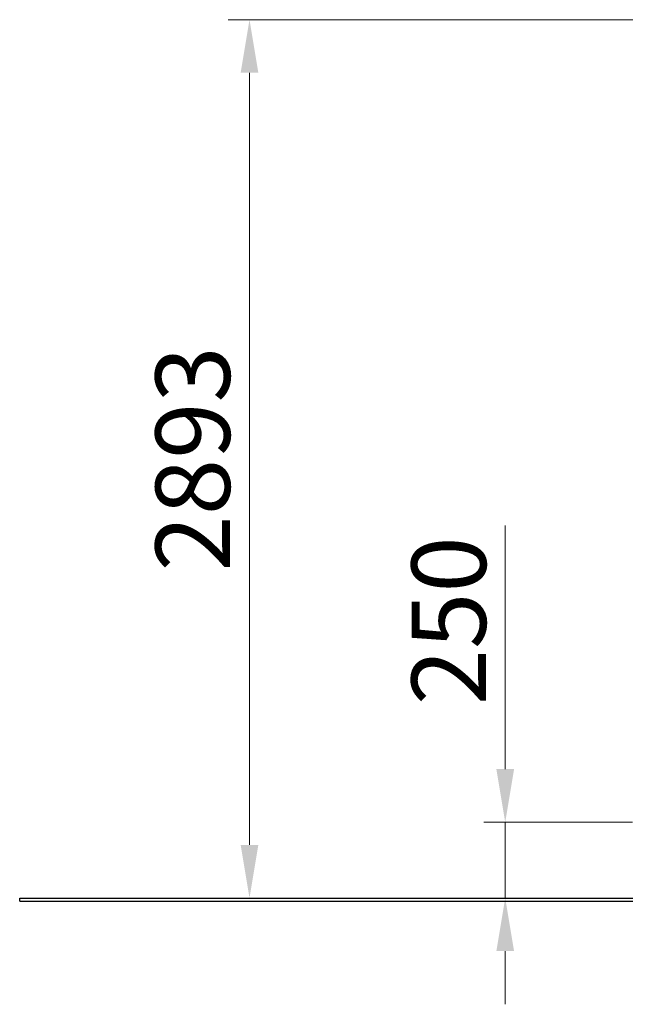
# Model space of a CAD drawing. Units: millimetres. Extents: x 20104 to 27823, y -23 to 12024.
# Drawn here: x 20329 to 22325, y 8780 to 12024 of the extents above; entities that cross this region are included whole.
import ezdxf

# ---------------------------------------------------------------- set-up
doc = ezdxf.new("R2010")
doc.units = ezdxf.units.MM
doc.header["$LTSCALE"] = 70
doc.layers.add('Dimension (ISO)', color=161, linetype='Continuous', lineweight=18)
doc.layers.add('Visible (ISO)', color=7, linetype='Continuous', lineweight=30)
doc.styles.add('Label Text (ISO)', font='tahoma.ttf')
doc.dimstyles.new('Default (ISO)', dxfattribs={"dimscale": 70, "dimtxt": 3.5, "dimasz": 2.5, "dimexe": 1, "dimexo": 0.5, "dimgap": 0.762, "dimtad": 1, "dimtoh": 1, "dimrnd": 1e-08, "dimtxsty": 'Label Text (ISO)', "dimcen": 0.09, "dimdle": 10, "dimclrd": 256, "dimclre": 256, "dimclrt": 256, "dimadec": 0, "dimazin": 2, "dimtfac": 0.714286, "dimtmove": 0, "dimatfit": 3, "dimfxl": 0, "dimtolj": 1, "dimtzin": 0, "dimlwd": -1, "dimlwe": -1, "dimarcsym": 0})

# ---------------------------------------------------------------- blocks, each defined once
blk = doc.blocks.new('*D11')
at = {"layer": 'Defpoints', "color": 0}
for p in [(22383.9, 9380.2), (21929.2, 9130.5), (22014.8, 9130.5)]:
    blk.add_point(p, dxfattribs=at)
at = {"layer": 'Dimension (ISO)'}
for p, q in [((21929.2, 9555.2), (21929.2, 10357.2)), ((22348.9, 9380.2), (21859.2, 9380.2)), ((21929.2, 9130.5), (21929.2, 9380.2)), ((21929.2, 8955.5), (21929.2, 8780.5))]:
    blk.add_line(p, q, dxfattribs=at)
for points in [[(21900, 9555.2), (21958.4, 9555.2), (21929.2, 9380.2)], [(21900, 8955.5), (21958.4, 8955.5), (21929.2, 9130.5)]]:
    blk.add_solid(points, dxfattribs=at)
at = {"layer": 'Dimension (ISO)', "insert": (21620.7, 10043.7), "char_height": 245, "attachment_point": 2, "rotation": 90, "style": 'Label Text (ISO)'}
blk.add_mtext('\\A1;250', dxfattribs=at)
blk = doc.blocks.new('*D12')
at = {"layer": 'Defpoints', "color": 0}
for p in [(21086.5, 12023.6), (23545, 12023.6), (23548.2, 9130.5)]:
    blk.add_point(p, dxfattribs=at)
at = {"layer": 'Dimension (ISO)'}
for p, q in [((23510, 12023.6), (21016.5, 12023.6)), ((21086.5, 9305.5), (21086.5, 11848.6))]:
    blk.add_line(p, q, dxfattribs=at)
for points in [[(21057.4, 11848.6), (21115.7, 11848.6), (21086.5, 12023.6)], [(21057.4, 9305.5), (21115.7, 9305.5), (21086.5, 9130.5)]]:
    blk.add_solid(points, dxfattribs=at)
at = {"layer": 'Dimension (ISO)', "insert": (20777, 10577), "char_height": 245, "attachment_point": 2, "rotation": 90, "style": 'Label Text (ISO)'}
blk.add_mtext('\\A1;2893', dxfattribs=at)

msp = doc.modelspace()

# ---------------------------------------------------------------- linework, layer by layer
at = {"layer": 'Visible (ISO)'}
for p, q in [((20329.3, 9130.5), (26767.1, 9130.5)), ((20329.3, 9120.5), (20329.3, 9130.5)), ((20329.3, 9120.5), (26767.1, 9120.5))]:
    msp.add_line(p, q, dxfattribs=at)

# ---------------------------------------------------------------- dimensions: what is measured, and where the dimension line sits
at = {"layer": 'Dimension (ISO)'}
for base, p1, p2, angle, override, picture, middle in [((21086.5, 12023.6), (23548.2, 9130.5), (23545, 12023.6), 90, {"dimtoh": 0, "dimdec": 0, "dimse1": 1, "dimtp": 0, "dimtm": 0, "dimtdec": 2, "dimtofl": 0, "dimatfit": 1}, '*D12', (21086.5, 10577)), ((21929.2, 9130.5), (22383.9, 9380.2), (22014.8, 9130.5), 270, {"dimtoh": 0, "dimdec": 0, "dimse2": 1, "dimtp": 0, "dimtm": 0, "dimtdec": 2, "dimtofl": 1, "dimatfit": 1}, '*D11', (21929.2, 10043.7))]:
    dim = msp.add_linear_dim(base=base, p1=p1, p2=p2, angle=angle, dimstyle='Default (ISO)', override=override, dxfattribs=at)
    dim.commit()
    dim.dimension.update_dxf_attribs({"geometry": picture, "text_midpoint": middle, "dimtype": 160})

doc.saveas('drawing.dxf')
